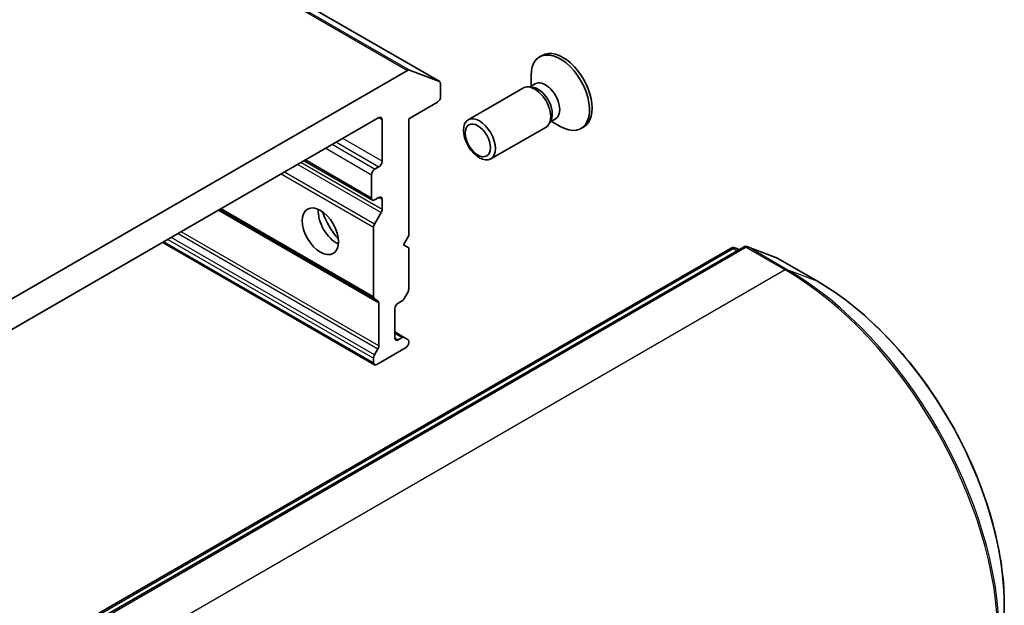
# Model space of a CAD drawing. Units: millimetres. Extents: x -1928 to 4378, y 22 to 1433.
# Drawn here: x -371 to -277, y 782 to 837 of the extents above; entities that cross this region are included whole.
import ezdxf

# ---------------------------------------------------------------- set-up
doc = ezdxf.new("R2010")
doc.units = ezdxf.units.MM
doc.header["$LTSCALE"] = 3
doc.layers.add('Visible (ISO)', color=7, linetype='Continuous', lineweight=35)
doc.layers.add('Visible Narrow (ISO)', color=7, linetype='Continuous', lineweight=25)

msp = doc.modelspace()

# ---------------------------------------------------------------- linework, layer by layer
at = {"layer": 'Visible (ISO)'}
for p, q in [((-330.6709, 831.5592), (-532.7014, 948.2016)), ((-320.9331, 834.0524), (-321.1822, 833.9085)), ((-333.7223, 832.63), (-393.1019, 798.3472)), ((-333.5283, 832.6609), (-330.6912, 831.5689)), ((-321.9958, 831.1238), (-321.9958, 832.1101)), ((-330.5821, 830.1272), (-330.5821, 831.363)), ((-321.5974, 831.3539), (-322.122, 831.051)), ((-322.7171, 830.9604), (-327.9665, 827.9296)), ((-321.8955, 831.0383), (-322.2691, 831.0592)), ((-333.6126, 828.0276), (-330.8852, 829.6023)), ((-390.3832, 797.0008), (-336.441, 828.1443)), ((-336.138, 827.9693), (-336.138, 824.0035)), ((-333.6126, 816.9466), (-333.6126, 828.0276)), ((-320.096, 827.9214), (-320.2646, 827.5874)), ((-319.6736, 828.0218), (-320.1982, 827.7189)), ((-320.0721, 827.7918), (-319.2179, 827.2986)), ((-320.5742, 827.2488), (-325.8236, 824.2181)), ((-317.0045, 827.2479), (-317.2536, 827.104)), ((-343.5366, 824.0476), (-337.0594, 820.308)), ((-337.1481, 822.7204), (-337.1481, 820.5042)), ((-336.441, 823.4786), (-336.8451, 823.2453)), ((-336.8451, 820.3292), (-336.441, 820.5625)), ((-336.138, 820.3876), (-336.138, 819.4244)), ((-351.5428, 819.4253), (-336.8573, 810.9466)), ((-336.8573, 818.0335), (-336.2267, 819.1257)), ((-336.9461, 811.1428), (-336.9461, 817.7348)), ((-356.9716, 816.2909), (-336.8573, 804.6779)), ((-334.1177, 816.0718), (-333.6126, 816.9466)), ((-363.0307, 781.0943), (-303.0068, 815.7491)), ((-301.8137, 815.8547), (-362.2035, 780.9887)), ((-333.6126, 815.7802), (-334.1177, 816.0718)), ((-333.6126, 811.8426), (-333.6126, 815.7802)), ((-302.6385, 815.7779), (-302.2234, 815.6182)), ((-298.6084, 814.7915), (-301.4455, 815.8835)), ((-294.8105, 812.6048), (-298.548, 814.7627)), ((-333.7013, 811.544), (-334.0289, 810.9766)), ((-336.5298, 810.7575), (-336.8573, 810.9466)), ((-336.441, 806.4771), (-336.441, 810.5613)), ((-334.6227, 810.5313), (-334.2432, 810.7504)), ((-334.9258, 807.207), (-334.9258, 810.0064)), ((-334.0289, 807.2724), (-334.9258, 807.7902)), ((-334.2432, 807.2511), (-334.6227, 807.032)), ((-334.0289, 807.2724), (-333.7013, 807.0832)), ((-333.6126, 806.7987), (-333.6126, 806.8871)), ((-336.8573, 805.6111), (-336.5298, 806.1784)), ((-333.9156, 806.2738), (-336.643, 804.6992)), ((-336.9461, 804.8741), (-336.9461, 805.3124)), ((-277.0605, 777.5451), (-277.0605, 781.8609))]:
    msp.add_line(p, q, dxfattribs=at)
for centre, start, end in [((-302.7925, 815.378), 68.948276, 120), ((-301.5995, 815.4835), 68.948276, 120), ((-298.7623, 814.3915), 60, 68.948276)]:
    msp.add_arc(centre, 0.4286, start, end, dxfattribs=at)
for centre, major_axis, start_param, end_param in [((-319.2179, 830.5063), (1.9643, -3.4022), 5.4977871, 10.2101761), ((-318.9688, 830.6501), (1.9643, -3.4022), 0, 3.1415927), ((-333.7223, 832.2801), (0.2143, 0.3712), 0.0906599, 0.7853982), ((-330.8852, 831.188), (0.2143, 0.3712), 5.4977871, 6.3738452), ((-321.6457, 829.1046), (1.0714, -1.8558), 0, 3.1415927), ((-320.6355, 829.6878), (0.9619, -1.666), 0, 3.1415927), ((-321.3358, 829.2835), (0.9619, -1.666), 0.3613671, 2.7802255), ((-330.8852, 829.9522), (-0.2143, -0.3712), 0.7853982, 2.3561945), ((-336.441, 827.7943), (0.2143, 0.3712), 5.4977871, 7.0685835), ((-336.441, 823.8285), (0.2143, 0.3712), 3.9269908, 5.4977871), ((-336.8451, 822.8954), (0.2143, 0.3712), 0.7853982, 2.3561945), ((-336.8451, 820.6792), (-0.2143, -0.3712), 5.4977871, 7.0685835), ((-336.441, 820.2126), (0.2143, 0.3712), 5.4977871, 7.0685835), ((-340.4816, 818.2297), (-1.2143, 2.1032), 0.6737459, 2.4678467), ((-338.6633, 819.2795), (2.5, -4.3301), 4.4052971, 5.0194809), ((-336.441, 819.2494), (0.2143, 0.3712), 4.712389, 5.4977871), ((-336.643, 817.9098), (0.2143, 0.3712), 1.5707963, 2.3561945), ((-333.9156, 811.6677), (-0.2143, -0.3712), 1.5707963, 2.3561945), ((-336.643, 811.3178), (-0.2143, -0.3712), 5.4977871, 6.2831853), ((-336.7441, 810.3863), (0.2143, 0.3712), 5.4977871, 6.2831853), ((-334.2432, 811.1003), (-0.2143, -0.3712), 0.7853982, 1.5707963), ((-334.6227, 810.1813), (-0.2143, -0.3712), 3.9269908, 5.4977871), ((-334.6227, 807.3819), (-0.2143, -0.3712), 5.4977871, 7.0685835), ((-334.2432, 806.9012), (0.2143, 0.3712), 0, 0.7853982), ((-333.9156, 806.6238), (-0.2143, -0.3712), 0.7853982, 2.3561945), ((-333.9156, 806.7121), (0.2143, 0.3712), 5.4977871, 6.2831853), ((-336.7441, 806.3021), (0.2143, 0.3712), 4.712389, 5.4977871), ((-336.643, 805.4873), (0.2143, 0.3712), 1.5707963, 2.3561945), ((-336.643, 805.0491), (-0.2143, -0.3712), 5.4977871, 7.0685835)]:
    msp.add_ellipse(centre, major_axis=major_axis, ratio=0.5773503, start_param=start_param, end_param=end_param, dxfattribs=at)
for centre, major_axis in [((-326.8951, 826.0739), (-1.0714, 1.8558)), ((-327.05, 825.9844), (0.8523, -1.4763)), ((-341.9969, 817.3549), (-1.2143, 2.1032))]:
    msp.add_ellipse(centre, major_axis=major_axis, ratio=0.5773503, dxfattribs=at)
msp.add_open_spline([(-277.0605, 781.8609), (-277.0605, 784.0202), (-277.3562, 786.3409), (-278.5053, 791.0878), (-279.3585, 793.5133), (-281.5393, 798.2384), (-282.8666, 800.5372), (-285.8682, 804.7884), (-287.5421, 806.7401), (-291.0785, 810.1087), (-292.9405, 811.5252), (-294.8105, 812.6048)], degree=3, knots=[1.5707963, 1.5707963, 1.5707963, 1.5707963, 1.8849556, 1.8849556, 2.1991149, 2.1991149, 2.5132741, 2.5132741, 2.8274334, 2.8274334, 3.1415927, 3.1415927, 3.1415927, 3.1415927], dxfattribs=at)
at = {"layer": 'Visible Narrow (ISO)'}
for p, q in [((-535.7528, 949.2723), (-333.7223, 832.63)), ((-333.5283, 832.6609), (-535.5588, 949.3032)), ((-532.7217, 948.2112), (-330.6912, 831.5689)), ((-336.441, 828.1443), (-336.138, 827.9693)), ((-336.8451, 823.2453), (-340.8857, 825.5781)), ((-340.4816, 825.8114), (-336.441, 823.4786)), ((-336.138, 824.0035), (-339.8755, 826.1614)), ((-341.4918, 825.2282), (-337.1481, 822.7204)), ((-344.1442, 823.6969), (-336.2267, 819.1257)), ((-336.138, 819.4244), (-343.8411, 823.8718)), ((-337.1481, 820.5042), (-343.4111, 824.1201)), ((-345.7084, 822.7937), (-336.9461, 817.7348)), ((-336.8573, 818.0335), (-345.4054, 822.9687)), ((-336.441, 820.5625), (-336.138, 820.3876)), ((-351.6683, 819.3528), (-336.441, 810.5613)), ((-336.9461, 811.1428), (-351.4173, 819.4977)), ((-355.5084, 817.1357), (-336.5298, 806.1784)), ((-336.441, 806.4771), (-355.2053, 817.3107)), ((-336.9461, 804.8741), (-356.8461, 816.3634)), ((-356.4665, 816.5825), (-336.9461, 805.3124)), ((-336.8573, 805.6111), (-356.1635, 816.7575)), ((-362.8165, 781.073), (-302.7925, 815.7279)), ((-361.9892, 780.9675), (-301.5995, 815.8335)), ((-302.7925, 815.7279), (-302.4129, 815.5088)), ((-302.5985, 815.7588), (-302.2273, 815.6159)), ((-302.2892, 815.5802), (-302.5985, 815.7588)), ((-301.5995, 815.8335), (-297.8619, 813.6756)), ((-297.6679, 813.7065), (-301.4054, 815.8644)), ((-301.4054, 815.8644), (-298.5683, 814.7724)), ((-298.5683, 814.7724), (-294.8308, 812.6145)), ((-297.8619, 813.6756), (-358.2516, 778.8096)), ((-294.8308, 812.6145), (-297.6679, 813.7065)), ((-334.9258, 807.6452), (-334.2432, 807.2511)), ((-334.6227, 807.032), (-334.9258, 807.207))]:
    msp.add_line(p, q, dxfattribs=at)
for centre, major_axis, ratio, start_param, end_param in [((-302.7925, 815.378), (-0.2143, 0.3712), 0.5773503, 5.4977871, 6.2831853), ((-302.7925, 815.378), (0.2143, 0.3712), 0.5773503, 0.0906599, 0.7853982), ((-302.7925, 815.378), (0.1539, 0.4), 0.8131434, 6.1558413, 6.2831853), ((-301.5995, 815.4835), (-0.2143, 0.3712), 0.5773503, 5.4977871, 6.2831853), ((-301.5995, 815.4835), (0.2143, 0.3712), 0.5773503, 0.0906599, 0.7853982), ((-301.5995, 815.4835), (0.1539, 0.4), 0.8131434, 6.1558413, 6.2831853), ((-298.7623, 814.3915), (0.1539, 0.4), 0.8131434, 6.1558413, 6.2831853), ((-298.7623, 814.3915), (0.2143, 0.3712), 0.5773503, 0, 0.0906599), ((-297.8619, 813.3257), (0.2143, 0.3712), 0.5773503, 0.0906599, 0.7853982), ((-297.8619, 790.3471), (14.2857, -24.7436), 0.5773503, 0.7853982, 2.3561945), ((-297.6679, 790.4591), (-14.236, 24.6576), 0.5773503, 3.9269908, 5.4977871), ((-295.0248, 812.2337), (0.2143, 0.3712), 0.5773503, 0, 0.0906599), ((-294.8308, 792.0971), (12.5643, -21.7619), 0.5773503, 0.7853982, 2.3561945), ((-277.489, 781.8609), (0.4286, 0), 0.5773503, 6.1925254, 6.2831853)]:
    msp.add_ellipse(centre, major_axis=major_axis, ratio=ratio, start_param=start_param, end_param=end_param, dxfattribs=at)

doc.saveas('drawing.dxf')
